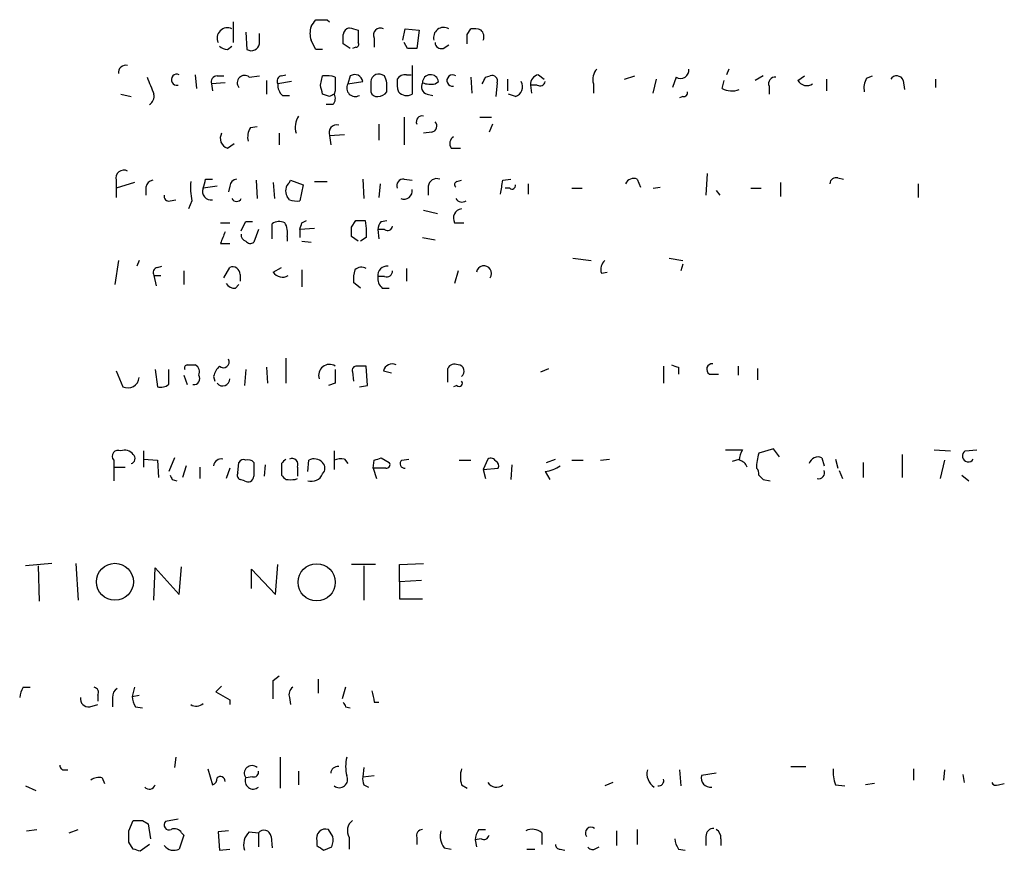
# Model space of a CAD drawing. Extents: x 16 to 1076, y 4 to 892.
# Drawn here: x 980 to 1053, y 178 to 240 of the extents above; entities that cross this region are included whole.
import ezdxf

# ---------------------------------------------------------------- set-up
doc = ezdxf.new("R2010")
doc.units = 0
doc.header["$MEASUREMENT"] = 0
doc.layers.add('MAIN', color=5, linetype='CONTINUOUS')

msp = doc.modelspace()

# ---------------------------------------------------------------- linework, layer by layer
at = {"layer": 'MAIN'}
for p, q in [((1003.1307, 239.776), (1003.3, 239.6066)), ((996.188, 239.6066), (996.188, 238.0826)), ((1005.4167, 239.014), (1005.4167, 238.0826)), ((1008.7187, 238.252), (1008.888, 239.0986)), ((1008.888, 239.0986), (1009.904, 239.014)), ((1009.904, 239.014), (1009.7347, 237.6593)), ((1013.46, 238.6753), (1013.714, 239.0986)), ((997.1193, 238.8446), (997.204, 237.5746)), ((998.1353, 237.998), (998.1353, 238.76)), ((1006.602, 238.4213), (1006.602, 237.744)), ((995.7647, 237.5746), (996.1033, 237.8286)), ((1002.792, 237.5746), (1002.284, 237.5746)), ((1004.824, 237.6593), (1004.316, 237.998)), ((1005.2473, 237.744), (1004.9933, 237.6593)), ((1009.0573, 237.6593), (1008.8033, 238.0826)), ((1011.682, 237.6593), (1012.1053, 237.9133)), ((1009.396, 236.3893), (1009.396, 234.2726)), ((1032.764, 236.1353), (1032.5947, 235.712)), ((993.394, 235.712), (993.4787, 234.696)), ((995.0027, 235.6273), (995.5107, 235.6273)), ((997.3733, 235.5426), (998.1353, 235.6273)), ((999.744, 235.6273), (1000.0827, 235.712)), ((1002.6227, 234.95), (1002.792, 235.6273)), ((1004.824, 235.6273), (1004.6547, 235.0346)), ((1007.364, 235.6273), (1007.1947, 235.712)), ((1008.9727, 235.712), (1009.3113, 235.712)), ((1013.714, 235.5426), (1013.7987, 234.3573)), ((1014.8147, 235.5426), (1015.1533, 235.6273)), ((1016.4233, 235.3733), (1016.4233, 234.5266)), ((1018.7093, 235.712), (1019.1327, 235.3733)), ((1025.0593, 235.3733), (1025.8213, 235.6273)), ((1027.176, 234.3573), (1027.43, 235.3733)), ((1028.8693, 235.5426), (1028.6153, 234.7806)), ((1035.304, 235.6273), (1034.7113, 235.2886)), ((1037.844, 235.2886), (1038.352, 235.6273)), ((1039.9607, 235.3733), (1039.9607, 234.5266)), ((1042.924, 235.458), (1043.3473, 235.6273)), ((1048.004, 235.3733), (1048.004, 234.7806)), ((995.5953, 235.1193), (994.5793, 235.0346)), ((994.5793, 235.0346), (994.664, 234.5266)), ((998.6433, 235.2886), (998.6433, 234.2726)), ((1000.506, 235.204), (999.49, 235.0346)), ((1004.6547, 235.0346), (1005.7553, 235.204)), ((1006.348, 235.0346), (1006.348, 234.442)), ((1011.0893, 235.0346), (1011.3433, 235.204)), ((1015.6613, 235.1193), (1015.5767, 234.1033)), ((1018.6247, 234.95), (1018.1167, 234.95)), ((1018.1167, 234.95), (1018.2013, 234.3573)), ((1022.7733, 235.0346), (1022.7733, 234.3573)), ((1032.256, 234.696), (1032.4253, 235.2886)), ((1035.7273, 234.8653), (1035.7273, 234.2726)), ((1045.6333, 235.2886), (1045.718, 234.6113)), ((987.8907, 234.2726), (988.6527, 234.1033)), ((999.8287, 234.188), (1000.3367, 234.188)), ((1003.3, 234.1033), (1002.792, 234.2726)), ((1003.7233, 234.5266), (1003.6387, 234.2726)), ((1010.4967, 234.2726), (1010.92, 234.188)), ((1017.016, 234.1033), (1016.508, 234.2726)), ((1029.3773, 234.1033), (1029.1233, 234.0186)), ((1003.554, 233.5106), (1003.046, 233.5106)), ((1008.8033, 232.5793), (1008.8033, 230.5473)), ((1014.3913, 232.5793), (1015.238, 232.5793)), ((997.458, 231.8173), (997.966, 231.902)), ((1006.9407, 232.0713), (1006.9407, 230.886)), ((1015.3227, 232.0713), (1015.0687, 231.4786)), ((999.5747, 231.394), (999.5747, 230.5473)), ((1003.3, 231.2246), (1004.4007, 231.3093)), ((1003.3, 231.2246), (1003.3847, 230.5473)), ((1010.8353, 231.4786), (1010.2427, 231.394)), ((995.7647, 230.2933), (996.2727, 230.632)), ((1012.2747, 230.2933), (1012.952, 230.2933)), ((1031.1553, 228.4306), (1031.0707, 226.822)), ((987.552, 227.9226), (987.552, 227.33)), ((988.9067, 227.7533), (987.552, 227.33)), ((989.7533, 227.4146), (989.7533, 226.822)), ((995.0027, 227.4993), (993.9867, 227.33)), ((994.156, 228.0073), (994.664, 228.0073)), ((995.934, 227.4993), (995.8493, 227.076)), ((997.8813, 227.9226), (997.966, 226.568)), ((999.1513, 227.7533), (999.236, 226.568)), ((1000.3367, 227.7533), (1000.4213, 227.9226)), ((1000.4213, 227.9226), (1001.3527, 227.584)), ((1001.3527, 227.584), (1001.0987, 226.3986)), ((1002.1993, 227.838), (1003.1307, 227.838)), ((1005.7553, 228.0073), (1005.84, 226.568)), ((1007.0253, 227.6686), (1006.9407, 226.6526)), ((1008.8033, 228.0073), (1009.396, 227.9226)), ((1010.5813, 227.4993), (1010.5813, 226.822)), ((1012.698, 227.838), (1013.0367, 227.9226)), ((1016.0847, 227.9226), (1016.6773, 228.0073)), ((1017.9473, 227.6686), (1017.9473, 226.9066)), ((1025.9907, 228.0073), (1026.2447, 227.4146)), ((1027.176, 227.33), (1027.684, 227.4146)), ((1036.574, 227.7533), (1036.574, 226.7373)), ((1040.8073, 228.092), (1041.2307, 228.0073)), ((1046.734, 227.6686), (1046.734, 226.6526)), ((987.552, 227.33), (987.552, 226.6526)), ((1000.3367, 226.4833), (1000.1673, 226.7373)), ((1016.5927, 227.33), (1016.254, 227.33)), ((1021.1647, 227.33), (1021.9267, 227.33)), ((1031.8327, 227.1606), (1032.0867, 226.822)), ((1034.3727, 227.33), (1035.1347, 227.33)), ((991.5313, 226.3986), (991.9547, 226.4833)), ((993.14, 226.3986), (992.886, 225.806)), ((1010.2427, 225.7213), (1011.2587, 225.4673)), ((995.2567, 224.79), (995.934, 224.79)), ((997.1193, 224.8746), (997.6273, 224.8746)), ((999.0667, 223.6046), (999.0667, 224.7053)), ((1001.268, 224.79), (1001.6067, 224.9593)), ((1004.9087, 224.4513), (1005.2473, 224.9593)), ((1005.9247, 224.9593), (1006.0093, 224.3666)), ((1007.11, 224.8746), (1007.5333, 224.9593)), ((1012.5287, 224.79), (1013.206, 224.79)), ((998.0507, 224.282), (997.712, 223.3506)), ((1000.1673, 223.774), (1000.1673, 223.4353)), ((1002.1993, 224.3666), (1001.0987, 224.282)), ((1001.0987, 224.282), (1001.0987, 223.6893)), ((1005.4167, 223.4353), (1004.9087, 223.774)), ((1007.364, 224.282), (1006.856, 224.282)), ((1006.856, 224.282), (1006.9407, 223.6046)), ((995.2567, 223.266), (995.934, 223.266)), ((1001.268, 223.4353), (1001.9453, 223.3506)), ((1006.0093, 223.6893), (1005.586, 223.4353)), ((1010.158, 223.6893), (1011.0893, 223.52)), ((987.7213, 221.996), (987.4673, 220.218)), ((989.2453, 221.996), (989.076, 221.5726)), ((990.6, 221.488), (990.9387, 221.5726)), ((1021.2493, 222.1653), (1022.604, 221.996)), ((1028.3613, 222.1653), (1029.3773, 221.996)), ((1029.3773, 221.742), (1029.208, 221.234)), ((990.346, 220.8953), (990.5153, 220.1333)), ((990.346, 220.8953), (990.854, 220.8953)), ((992.5473, 221.234), (992.5473, 220.218)), ((995.5107, 220.726), (995.934, 221.488)), ((996.696, 220.98), (996.696, 220.472)), ((999.1513, 221.1493), (999.744, 221.488)), ((1001.268, 221.3186), (1001.268, 220.0486)), ((1008.9727, 221.4033), (1008.9727, 220.472)), ((1012.7827, 221.234), (1012.5287, 220.3026)), ((1023.366, 221.0646), (1023.7893, 221.1493)), ((996.3573, 219.964), (996.6113, 220.218)), ((1005.586, 219.964), (1005.078, 220.3873)), ((1007.364, 220.8106), (1006.856, 220.8106)), ((1007.1947, 219.964), (1007.7027, 219.964)), ((1000.0827, 214.7993), (1000.0827, 212.9366)), ((987.552, 213.868), (988.06, 212.6826)), ((990.4307, 213.9526), (990.6, 212.6826)), ((991.4467, 212.852), (991.4467, 213.9526)), ((992.8013, 214.2913), (993.394, 214.2913)), ((997.1193, 213.9526), (997.0347, 212.7673)), ((998.6433, 214.122), (998.728, 212.9366)), ((1004.9933, 213.7833), (1005.078, 213.106)), ((1006.094, 212.7673), (1006.0093, 214.2066)), ((1007.2793, 213.868), (1007.872, 213.6986)), ((1012.0207, 213.0213), (1012.0207, 214.0373)), ((1018.8787, 213.7833), (1019.4713, 214.0373)), ((1027.938, 214.2066), (1027.938, 212.9366)), ((1029.0387, 214.122), (1029.0387, 213.614)), ((1031.3247, 213.614), (1032.002, 213.614)), ((1033.4413, 214.2066), (1033.4413, 213.5293)), ((1034.8807, 214.0373), (1034.8807, 213.1906)), ((992.5473, 213.5293), (992.8013, 212.852)), ((994.7487, 213.4446), (994.8333, 213.106)), ((1003.7233, 212.9366), (1003.2153, 212.7673)), ((1005.5013, 212.6826), (1006.094, 212.7673)), ((1012.698, 212.7673), (1012.444, 212.6826)), ((989.584, 207.9413), (989.584, 206.756)), ((1003.6387, 207.9413), (1003.6387, 206.5866)), ((1032.51, 208.026), (1033.78, 208.026)), ((1036.066, 208.1106), (1034.9653, 207.772)), ((1036.4893, 207.518), (1036.066, 208.1106)), ((1047.9193, 208.026), (1049.1047, 207.9413)), ((1050.2053, 207.9413), (1051.052, 208.026)), ((987.3827, 207.264), (987.3827, 206.756)), ((989.584, 207.3486), (990.6, 207.264)), ((990.6, 207.264), (990.6847, 205.994)), ((991.87, 207.4333), (991.4467, 206.4173)), ((996.5267, 206.3326), (996.6113, 207.0946)), ((1001.6913, 206.4173), (1001.776, 207.264)), ((1004.4007, 207.3486), (1004.6547, 207.01)), ((1006.5173, 206.6713), (1006.602, 207.264)), ((1007.11, 207.4333), (1007.7027, 207.0946)), ((1008.634, 207.264), (1009.142, 207.3486)), ((1012.8673, 207.264), (1013.714, 207.264)), ((1014.984, 207.3486), (1014.6453, 206.5866)), ((1019.302, 207.0946), (1019.9793, 207.3486)), ((1021.1647, 207.264), (1022.0113, 207.264)), ((1023.2813, 207.264), (1023.9587, 207.3486)), ((1033.018, 207.1793), (1033.526, 207.3486)), ((1039.622, 207.4333), (1039.7913, 206.8406)), ((1040.638, 207.3486), (1040.8073, 206.6713)), ((1042.67, 207.0946), (1042.67, 205.994)), ((1045.5487, 207.6873), (1045.5487, 205.994)), ((1048.6813, 207.264), (1048.3427, 205.9093)), ((987.3827, 206.756), (987.3827, 205.74)), ((987.3827, 206.756), (988.2293, 206.756)), ((992.7167, 206.8406), (992.4627, 205.994)), ((993.7327, 206.756), (993.7327, 205.9093)), ((995.934, 206.6713), (995.68, 205.9093)), ((998.5587, 206.9253), (998.474, 206.0786)), ((999.744, 207.01), (999.744, 206.1633)), ((1000.9293, 206.756), (1000.9293, 206.0786)), ((1006.5173, 206.6713), (1006.7713, 205.9093)), ((1007.4487, 206.6713), (1006.5173, 206.6713)), ((1014.6453, 206.5866), (1015.746, 206.6713)), ((1014.6453, 206.5866), (1014.8147, 205.9093)), ((1016.762, 206.9253), (1016.6773, 205.8246)), ((1019.2173, 206.4173), (1019.556, 205.8246)), ((1040.892, 206.502), (1041.146, 205.9093)), ((991.7007, 205.8246), (992.0393, 205.74)), ((997.0347, 205.74), (996.696, 205.8246)), ((1000.76, 205.8246), (1000.9293, 205.9093)), ((1035.304, 205.8246), (1035.812, 205.74)), ((1049.9513, 206.1633), (1050.4593, 205.74)), ((982.8107, 199.644), (980.8633, 199.4746)), ((981.7947, 199.4746), (981.8793, 196.85)), ((984.5887, 199.644), (984.758, 196.9346)), ((990.346, 196.9346), (990.4307, 199.3053)), ((990.4307, 199.3053), (992.2087, 197.358)), ((992.2087, 197.358), (992.378, 199.39)), ((997.5427, 197.7813), (997.5427, 199.2206)), ((997.5427, 199.2206), (999.3207, 197.358)), ((999.3207, 197.358), (999.49, 199.5593)), ((1006.6867, 199.5593), (1004.9087, 199.5593)), ((1005.84, 199.4746), (1005.84, 196.9346)), ((1008.4647, 199.5593), (1010.2427, 199.644)), ((1008.4647, 198.2893), (1008.4647, 199.5593)), ((1010.0733, 198.374), (1008.4647, 198.2893)), ((1008.4647, 198.2893), (1008.4647, 197.0193)), ((1008.4647, 197.0193), (1010.158, 197.0193)), ((999.1513, 191.008), (999.5747, 191.3466)), ((1002.4533, 191.0926), (1002.4533, 190.0766)), ((980.694, 190.5), (981.202, 190.5)), ((988.9067, 190.5), (988.7373, 189.8226)), ((995.3413, 190.5846), (994.918, 190.1613)), ((1004.4853, 190.5), (1004.2313, 189.6533)), ((986.1973, 189.9073), (986.1973, 189.484)), ((987.298, 189.738), (987.298, 189.0606)), ((988.7373, 189.8226), (989.2453, 189.9073)), ((994.918, 190.1613), (995.934, 189.5686)), ((1000.3367, 189.738), (1000.4213, 189.23)), ((985.6047, 189.0606), (986.1973, 189.23)), ((988.9913, 189.0606), (989.4993, 188.976)), ((995.934, 189.5686), (995.934, 189.23)), ((1004.4853, 189.0606), (1004.824, 188.976)), ((1006.602, 189.3993), (1006.9407, 189.3993)), ((991.9547, 185.3353), (991.87, 184.5733)), ((999.6593, 185.3353), (999.6593, 183.0493)), ((1005.84, 184.5733), (1005.7553, 183.896)), ((1037.336, 184.658), (1038.4367, 184.658)), ((983.742, 184.404), (983.996, 184.404)), ((986.536, 183.8113), (986.7053, 183.388)), ((994.3253, 184.4886), (994.664, 183.3033)), ((997.6273, 183.896), (997.1193, 183.8113)), ((1001.014, 184.3193), (1001.014, 183.3033)), ((1005.7553, 183.896), (1006.602, 183.9806)), ((1029.1233, 184.404), (1029.208, 183.2186)), ((1031.8327, 184.15), (1030.732, 183.9806)), ((1046.3953, 184.4886), (1046.3953, 183.642)), ((1048.6813, 184.404), (1048.5967, 183.642)), ((1050.036, 184.0653), (1050.1207, 183.4726)), ((980.8633, 183.2186), (981.6253, 182.88)), ((1005.84, 183.3033), (1006.1787, 183.134)), ((1013.0367, 183.3033), (1013.46, 183.0493)), ((1024.2127, 183.4726), (1023.62, 183.2186)), ((1040.638, 183.3033), (1041.3153, 183.2186)), ((1043.5167, 183.388), (1042.8393, 183.3033)), ((1052.6607, 183.3033), (1053.084, 183.388)), ((988.4833, 179.9166), (988.822, 180.6786)), ((989.4993, 180.6786), (989.9227, 180.4246)), ((989.9227, 180.4246), (990.092, 179.324)), ((992.124, 180.7633), (991.1927, 180.594)), ((980.948, 179.9166), (981.71, 180.0013)), ((984.0807, 179.7473), (984.758, 180.0013)), ((992.5473, 179.578), (992.2087, 178.562)), ((992.378, 179.7473), (992.5473, 179.578)), ((995.8493, 179.9166), (995.0873, 179.832)), ((995.0873, 179.832), (995.172, 178.4773)), ((997.3733, 179.832), (998.0507, 179.7473)), ((998.0507, 179.7473), (998.0507, 178.7313)), ((998.982, 179.4933), (999.0667, 178.6466)), ((1003.554, 179.4933), (1003.2153, 180.0013)), ((1014.3067, 180.0013), (1014.8147, 180.0013)), ((1018.9633, 179.7473), (1018.9633, 178.9006)), ((1024.4667, 179.9166), (1024.4667, 178.816)), ((1025.9907, 180.0013), (1025.9907, 178.9006)), ((1031.0707, 179.4933), (1031.0707, 178.816)), ((988.822, 178.562), (988.4833, 179.07)), ((990.0073, 178.9006), (989.33, 178.3926)), ((1002.3687, 179.1546), (1002.3687, 178.816)), ((1002.8767, 178.4773), (1003.4693, 178.7313)), ((1004.7393, 179.4086), (1004.7393, 178.562)), ((1009.7347, 179.4086), (1009.7347, 178.9006)), ((1014.476, 179.324), (1014.0527, 179.2393)), ((1014.0527, 179.2393), (1014.1373, 178.7313)), ((1022.858, 178.562), (1023.1967, 178.7313)), ((1032.1713, 179.324), (1032.1713, 178.816)), ((995.172, 178.4773), (995.934, 178.562)), ((1011.7667, 178.6466), (1012.2747, 178.562)), ((1017.8627, 178.562), (1018.4553, 178.562)), ((1020.318, 178.562), (1020.6567, 178.4773)), ((1029.0387, 178.562), (1029.5467, 178.4773))]:
    msp.add_line(p, q, dxfattribs=at)
for centre, radius in [((987.4672, 198.2842), 1.3654), ((1002.3476, 198.2497), 1.3702)]:
    msp.add_circle(centre, radius, dxfattribs=at)
for centre, radius, start, end in [((875.1262, 324.1893), 152.6261, 326.192728, 326.421931), ((1002.7074, 451.4758), 211.7002, 269.885409, 270.114564), ((995.7646, 238.4213), 0.7573, 63.431565, 206.568435), ((1003.3849, 238.76), 1.5266, 160.563296, 199.436704), ((1004.8946, 238.6236), 0.5809, 105.507742, 174.893975), ((1047.4044, 408.4544), 174.5652, 255.853161, 256.082336), ((1007.0394, 238.6612), 0.4989, 61.256631, 208.743369), ((1011.7183, 238.463), 0.7441, 58.663872, 196.472098), ((1013.9258, 237.5322), 1.5807, 69.629778, 97.700518), ((1013.9891, 238.506), 0.7037, 338.83972, 46.214956), ((834.966, 238.3367), 169.3503, 359.885409, 0.114558), ((844.11, 238.3367), 169.3503, 359.885409, 0.114558), ((995.824, 238.5315), 0.9587, 227.151439, 266.453861), ((997.5214, 238.1123), 0.6244, 239.446987, 349.453054), ((832.7547, 153.2333), 189.3506, 26.450473, 26.679643), ((1005.2474, 237.9556), 0.2116, 269.972923, 36.875312), ((1009.396, 68.3094), 169.3502, 89.885409, 90.114591), ((1011.5502, 238.1014), 0.4613, 182.335786, 286.600508), ((988.2608, 235.8635), 0.5436, 75.304185, 187.068804), ((1023.8178, 235.3732), 1.098, 136.047932, 197.961359), ((1029.208, 236.0386), 0.6005, 235.672281, 9.26626), ((1307.6348, 361.9247), 342.0047, 201.68683, 201.915982), ((992.0367, 235.3454), 0.4049, 64.865147, 282.450535), ((995.0215, 235.1663), 0.4614, 92.33528, 196.58506), ((997.0346, 235.1193), 0.5421, 51.33524, 218.66476), ((999.8146, 235.2463), 0.3875, 100.497939, 213.11188), ((1003.0461, 233.2591), 2.3818, 73.481629, 96.124217), ((1257.7231, 235.0346), 254.0003, 179.885409, 180.114592), ((1005.1527, 235.1144), 0.6092, 8.45729, 122.654416), ((1006.9407, 235.1616), 0.6062, 65.2275, 192.094097), ((880.4412, 193.0458), 133.8752, 18.316987, 18.546157), ((1010.6686, 235.1196), 2.3868, 173.898391, 196.492768), ((1008.888, 235.0347), 0.6826, 82.87186, 150.261365), ((1010.7536, 235.1207), 0.5956, 8.040306, 180.134678), ((1012.3765, 235.2801), 0.4203, 55.704931, 279.24267), ((887.6877, 298.7886), 141.9906, 333.320357, 333.54954), ((1015.3015, 235.2675), 0.3891, 337.613458, 112.386542), ((1018.8576, 234.9852), 0.7417, 101.532613, 182.720065), ((1036.187, 235.0497), 0.4953, 84.40337, 201.85726), ((1044.1091, 234.7384), 1.3865, 148.733619, 192.344134), ((1045.1481, 235.1161), 0.5149, 19.571495, 150.0343), ((1000.4755, 234.9378), 0.9902, 174.39016, 229.217958), ((833.3632, 192.2878), 174.5533, 13.917656, 14.146846), ((1005.1946, 234.7279), 0.6209, 150.400472, 299.599528), ((838.1833, 234.7807), 169.3503, 359.885409, 0.114558), ((1010.6449, 234.823), 0.57, 148.677654, 254.930019), ((1010.7795, 236.7903), 1.7828, 249.598173, 280.007049), ((1016.7875, 234.8229), 0.755, 287.616596, 30.314338), ((1018.8364, 235.2745), 0.3874, 236.880041, 349.51391), ((1032.9904, 236.1439), 1.6235, 243.105086, 289.263065), ((1038.5179, 235.697), 0.788, 211.216895, 302.794642), ((989.6433, 234.1286), 0.7173, 300.497947, 11.58094), ((1045.7893, 149.523), 94.6529, 116.443665, 116.672875), ((1003.1066, 233.946), 0.6243, 315.77878, 31.541369), ((1006.7882, 234.5519), 0.4537, 194.017867, 278.59446), ((1006.7929, 235.076), 0.9747, 273.711633, 319.426758), ((1009.001, 235.0348), 0.8585, 223.669097, 297.394848), ((1029.4196, 234.3997), 0.2994, 261.878017, 8.121983), ((1002.1989, 231.8598), 1.432, 145.834985, 198.981522), ((1010.1369, 232.2407), 0.4364, 75.966941, 202.840023), ((998.6431, 231.0977), 1.3865, 148.733619, 192.344134), ((1003.8292, 231.4363), 0.57, 74.937113, 201.803276), ((1010.7649, 231.9254), 0.4523, 278.954187, 44.175915), ((995.9933, 231.013), 0.7552, 149.699871, 252.378469), ((1012.7634, 230.6359), 0.5968, 122.358529, 215.03213), ((988.1197, 228.0809), 0.5893, 61.743362, 195.580834), ((1040.6757, 227.6498), 0.4614, 73.426842, 177.66472), ((990.3461, 227.3299), 0.5987, 98.142282, 171.868545), ((998.8629, 227.4575), 5.8201, 176.251476, 190.482801), ((824.7169, 270.001), 174.5654, 345.851179, 346.080322), ((996.5265, 227.4148), 0.5985, 98.116564, 171.883436), ((1000.877, 227.1411), 0.8165, 131.430165, 209.638699), ((1008.755, 227.5144), 0.4953, 84.40337, 201.85726), ((1011.2111, 227.4093), 0.6361, 70.063835, 171.86735), ((1012.7615, 227.6051), 0.2414, 105.250955, 232.11877), ((762, 269.7646), 257.5069, 350.419429, 350.648611), ((1016.7621, 227.5275), 0.2601, 229.379598, 12.545532), ((1025.7367, 227.4146), 0.6448, 66.802576, 156.802576), ((991.4326, 226.7232), 0.3393, 163.071082, 286.912762), ((994.537, 227.0759), 0.6061, 155.214956, 282.096078), ((1008.7791, 227.1486), 0.6244, 248.406467, 8.908706), ((996.442, 226.7374), 0.3787, 206.571817, 333.428183), ((1000.9293, 228.3447), 1.9535, 252.340475, 274.974823), ((1013.079, 226.8644), 0.552, 212.475173, 302.460844), ((1013.1214, 225.1287), 0.6826, 97.12814, 209.745922), ((827.645, 309.1759), 189.2835, 333.323742, 333.552952), ((999.6021, 223.9804), 0.9012, 63.941047, 126.449005), ((998.8129, 224.0704), 1.3865, 347.655866, 31.266381), ((874.1759, 266.8635), 133.8752, 341.453843, 341.683013), ((1005.586, 394.3092), 169.3502, 269.885409, 270.114592), ((1007.813, 224.2226), 0.9588, 137.155503, 176.448267), ((1007.5757, 224.6066), 0.3875, 236.88812, 349.502061), ((1207.0758, 139.0394), 227.9505, 158.086337, 158.31552), ((997.2293, 223.8755), 0.4537, 171.405541, 255.969882), ((835.5587, 224.1127), 169.3503, 359.885409, 0.114558), ((1175.3592, 224.0279), 169.3502, 179.885409, 180.114558), ((997.4542, 223.6625), 0.4047, 214.153419, 309.575331), ((1007.5333, 220.8953), 0.6826, 82.87186, 187.12814), ((1014.6915, 221.0487), 0.5633, 325.054637, 169.711531), ((1024.1141, 221.3609), 0.8047, 127.882478, 201.607035), ((990.6706, 221.107), 0.3875, 100.497939, 213.11188), ((996.1456, 220.98), 0.5503, 0, 112.613458), ((999.8252, 221.5577), 0.788, 211.216895, 302.794642), ((1007.4462, 220.6414), 2.3818, 163.481629, 186.124217), ((1005.6442, 220.7789), 0.7233, 59.684263, 131.73814), ((1007.4957, 221.2528), 0.4614, 253.41494, 357.66472), ((996.2727, 220.6415), 0.6827, 209.760495, 277.11773), ((1007.8415, 220.7138), 0.9902, 174.39016, 229.217958), ((995.4683, 214.517), 0.4292, 226.331342, 27.412843), ((1003.295, 213.5318), 0.7992, 57.596435, 198.718308), ((1007.9144, 213.7069), 0.6552, 63.114274, 165.766515), ((1012.5287, 213.7832), 0.568, 63.43946, 153.425927), ((1031.5363, 213.9668), 0.4114, 84.084305, 239.045798), ((992.8013, 214.0796), 0.2116, 90, 216.875312), ((993.1399, 213.7833), 0.568, 333.43946, 63.425927), ((996.3741, 213.0402), 1.675, 135.863544, 166.028469), ((1257.7231, 213.4446), 254.0003, 179.885409, 180.114592), ((1005.2974, 213.8871), 0.3214, 83.819285, 198.846574), ((1005.6706, 44.8567), 169.3502, 89.885409, 90.114558), ((1012.7685, 213.8256), 0.4659, 305.143132, 88.253494), ((1071.1072, 341.199), 133.8593, 251.453817, 251.683013), ((988.4244, 213.4207), 0.8232, 243.724445, 355.771061), ((990.8539, 213.6144), 0.9658, 254.75789, 307.866658), ((993.3009, 213.2753), 0.4301, 259.79524, 36.195829), ((995.4092, 213.2685), 0.5248, 219.231025, 0.742358), ((1012.8674, 212.9367), 0.2394, 225, 45), ((987.6931, 207.5603), 0.4292, 62.587157, 223.668658), ((988.187, 207.1934), 0.8045, 37.875608, 111.61228), ((1035.0506, 207.1791), 1.527, 146.315136, 176.812677), ((1038.9613, 206.594), 4.166, 163.574757, 178.936822), ((1050.4264, 207.5697), 0.4324, 120.752418, 329.247582), ((988.568, 207.391), 0.3903, 282.533585, 49.395521), ((995.3131, 206.7936), 0.5664, 78.501589, 175.239719), ((996.95, 206.9252), 0.3787, 63.44848, 153.428183), ((997.2886, 206.7346), 0.5558, 40.373177, 107.734068), ((1251.7118, 206.5866), 254.0003, 179.885409, 180.114592), ((1084.5508, 122.5169), 119.7133, 134.876948, 135.106165), ((1000.5315, 206.9508), 0.4429, 333.909317, 116.090683), ((1002.171, 206.5018), 0.8585, 43.669097, 117.394848), ((1002.3475, 206.6713), 0.6138, 316.399434, 43.600566), ((1004.1889, 205.7822), 1.5806, 82.299482, 110.370222), ((964.5285, 334.3561), 133.8752, 288.316987, 288.546157), ((1007.5051, 206.9253), 0.2602, 257.480746, 40.589353), ((1008.8419, 207.0023), 0.3342, 128.46437, 277.928861), ((1015.1957, 206.9676), 0.4359, 29.058434, 119.058434), ((1015.4072, 206.8406), 0.3787, 333.44848, 63.414653), ((1033.314, 206.4169), 0.8732, 22.850523, 75.949434), ((1039.3257, 206.849), 0.6551, 63.110319, 165.772842), ((996.8653, 206.1632), 0.3786, 153.421413, 243.434949), ((1018.6387, 209.5645), 3.1999, 280.417271, 301.654071), ((1034.4998, 206.2904), 0.4825, 344.728219, 52.130224), ((1039.3891, 206.3326), 0.4364, 255.966941, 22.840022), ((1076.3109, 248.3539), 94.6976, 206.457251, 206.68638), ((997.2887, 206.0786), 0.4233, 233.124688, 0), ((1084.6133, 290.6939), 119.7841, 224.885442, 225.114558), ((1000.4214, 375.1745), 169.3502, 269.885409, 270.114558), ((1001.9578, 206.609), 0.909, 252.950567, 336.599455), ((1119.8096, 290.6689), 119.7487, 224.885409, 225.114592), ((981.9646, 189.6531), 1.527, 146.315136, 176.812677), ((985.8727, 190.119), 0.3875, 326.88812, 79.502061), ((987.9753, 189.8226), 0.6826, 119.738635, 187.119811), ((660.4513, 190.3307), 338.7007, 359.885409, 0.114574), ((1000.9718, 189.9496), 0.6695, 124.698943, 198.426829), ((985.5202, 189.6535), 0.5989, 171.888839, 278.111161), ((990.2619, 189.9075), 1.527, 183.187323, 213.684864), ((1218.1633, 232.1418), 215.8358, 191.192712, 191.421926), ((993.4693, 189.8417), 0.7386, 235.909766, 314.467924), ((1089.0856, 231.5599), 94.6752, 206.443694, 206.672849), ((1007.2361, 184.6579), 2.7508, 165.744007, 194.253974), ((983.6996, 184.7003), 0.2993, 171.875312, 278.143638), ((997.5813, 184.1493), 0.5724, 47.782186, 216.189267), ((1003.9351, 184.1076), 0.552, 85.615624, 175.594926), ((986.2819, 182.88), 0.9653, 74.738635, 127.87186), ((994.5539, 183.7436), 0.4539, 284.039305, 8.578205), ((995.2456, 183.5596), 0.3498, 359.623167, 133.980692), ((997.6618, 183.5783), 0.5904, 156.756811, 311.195966), ((997.7262, 184.2205), 0.3392, 253.050006, 16.933836), ((1004.0175, 183.7057), 0.6171, 232.129088, 26.452943), ((1006.6875, 183.7268), 0.9474, 169.712462, 206.551529), ((1015.0678, 183.8959), 2.1158, 163.732105, 196.265296), ((1027.872, 184.1151), 1.156, 165.527384, 238.073951), ((1031.4051, 183.8202), 0.6919, 166.596378, 277.381785), ((1042.6265, 184.1921), 2.1781, 172.17607, 204.083214), ((990.0092, 183.4008), 0.4326, 218.080602, 346.975604), ((1015.6036, 183.8384), 0.7195, 210.55679, 311.958212), ((1027.5738, 183.5997), 0.3857, 261.184936, 19.210121), ((1052.4914, 183.6421), 0.3787, 206.585347, 296.551521), ((989.1607, 349.9785), 169.3002, 269.885375, 270.114592), ((991.4636, 180.34), 0.3714, 136.844093, 294.225635), ((1005.6223, 179.8924), 1.0069, 128.661586, 208.718549), ((1022.5956, 179.7557), 0.4218, 51.535342, 218.464658), ((776.8333, 179.4933), 211.6504, 359.885409, 0.114591), ((991.87, 179.4932), 0.5681, 26.574073, 116.56054), ((998.22, 178.9007), 1.2587, 132.275832, 199.657192), ((998.4632, 179.4254), 0.5232, 7.45643, 142.032818), ((1003.0037, 179.3663), 0.6693, 71.570465, 198.437656), ((1001.9891, 179.2815), 1.5791, 339.609571, 7.70781), ((1010.1768, 179.5404), 0.4613, 92.335786, 196.600508), ((1012.9099, 179.5356), 1.4482, 164.746963, 217.870126), ((1015.5748, 179.1553), 1.5244, 146.291169, 176.841227), ((1014.6877, 179.6486), 0.3875, 236.88812, 349.502061), ((1018.2437, 178.9431), 1.0792, 48.177748, 115.56538), ((1031.6493, 179.5074), 0.5788, 88.613923, 181.395974), ((1031.4938, 179.4086), 0.6827, 352.88227, 60.239505), ((991.8084, 179.3394), 0.8744, 216.770294, 297.244914), ((1087.2899, 305.635), 152.6259, 236.192738, 236.421942), ((1020.2756, 178.8583), 0.2993, 171.875312, 278.143638), ((1022.6886, 178.9005), 0.3785, 206.551513, 296.585359), ((1030.3068, 179.408), 1.5244, 183.158773, 213.708832), ((946.726, 51.4773), 133.8753, 71.443693, 71.672876)]:
    msp.add_arc(centre, radius, start, end, dxfattribs=at)

doc.saveas('drawing.dxf')
